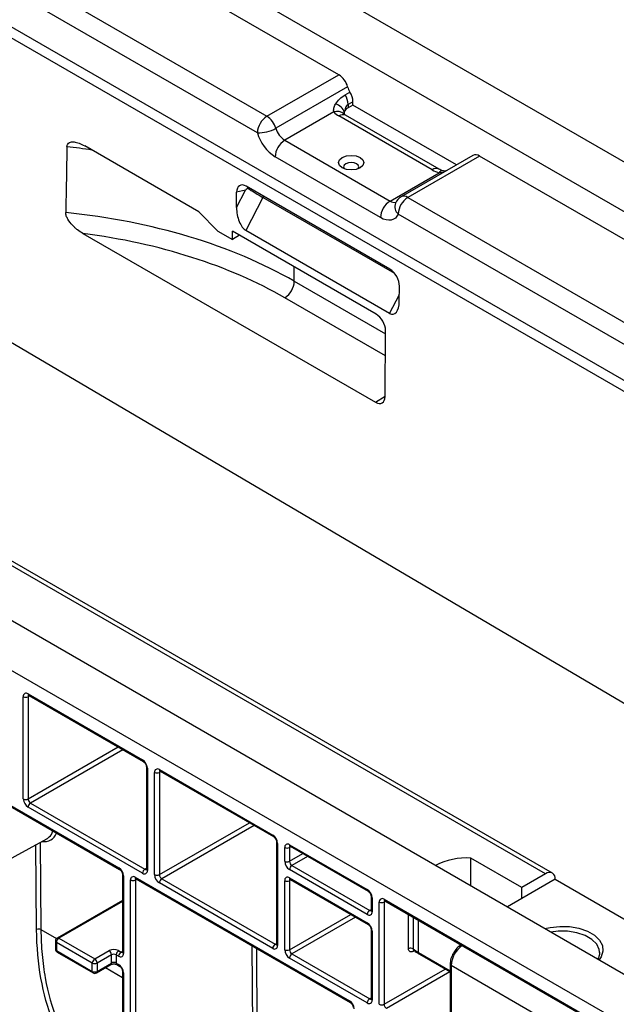
# Model space of a CAD drawing. Units: inches. Extents: x 3 to 81.7, y 1 to 57.5.
# Drawn here: x 60.2 to 63.1, y 25.9 to 30.7 of the extents above; entities that cross this region are included whole.
import ezdxf

# ---------------------------------------------------------------- set-up
doc = ezdxf.new("R2010")
doc.units = ezdxf.units.IN
doc.header["$LTSCALE"] = 5
doc.header["$MEASUREMENT"] = 0
doc.linetypes.add('SLD-Сплошная', pattern=[0])

msp = doc.modelspace()

# ---------------------------------------------------------------- linework, layer by layer
at = {"color": 7, "linetype": 'SLD-Сплошная', "lineweight": 25}
for p, q in [((79.6830696, 20.396486), (56.4840282, 33.7890075)), ((79.4742782, 20.2759533), (56.2752368, 33.6684748)), ((61.7337834, 30.383376), (58.807489, 32.0726897)), ((58.2123568, 32.0144766), (61.3857977, 30.1824881)), ((61.3393997, 30.1021243), (58.1659587, 31.9341128)), ((76.2728105, 18.4277853), (53.0737691, 31.8203068)), ((58.0700676, 31.8153384), (65.2911593, 27.6466909)), ((58.0244794, 31.7880858), (65.2439513, 27.6203734)), ((76.0640191, 18.3072526), (52.8649777, 31.6997741)), ((55.8237672, 31.6319473), (79.0207664, 17.9680151)), ((61.3857977, 30.1824881), (61.7337834, 30.383376)), ((61.7767955, 30.3250588), (61.4288099, 30.124171)), ((61.76471, 30.2864346), (61.787909, 30.2998271)), ((61.8024084, 30.2525487), (61.7792094, 30.2391562)), ((61.7792094, 30.2391562), (61.7792094, 30.2232094)), ((61.8024084, 30.236602), (61.7792094, 30.2232094)), ((61.8024084, 30.236602), (61.8024084, 30.2525487)), ((62.3041832, 29.9469335), (61.8024084, 30.236602)), ((61.7100123, 30.2033581), (61.4718221, 30.0658538)), ((62.1866659, 29.9227348), (61.7342846, 30.1838889)), ((62.2194717, 29.9259833), (61.7670904, 30.1871375)), ((61.055997, 29.7191201), (60.5025355, 30.0386266)), ((61.4718221, 30.0658538), (61.982201, 29.7712184)), ((61.9358029, 29.6908545), (61.425424, 29.98549)), ((62.3834052, 29.9926674), (62.0354196, 29.7917796)), ((62.416211, 29.9894189), (62.0682253, 29.7885311)), ((65.3425053, 28.3001051), (62.416211, 29.9894189)), ((61.982201, 29.7712184), (62.2203912, 29.9087227)), ((61.9817354, 29.4414574), (61.2857641, 29.843233)), ((61.2933795, 29.8329358), (61.2999928, 29.835019)), ((61.2383829, 29.7393652), (61.2814108, 29.8234194)), ((61.2383829, 29.7393652), (61.2389437, 29.8138965)), ((61.2814108, 29.8234194), (61.2389437, 29.8138965)), ((61.3664305, 29.788727), (61.2841445, 29.6279829)), ((62.0054179, 29.4198474), (61.3664305, 29.788727)), ((62.0682253, 29.7885311), (65.2416663, 27.9565426)), ((61.055997, 29.7191201), (61.1484895, 29.6251921)), ((65.1952682, 27.8761788), (62.0218273, 29.7081672)), ((60.4940455, 29.6143471), (61.9112439, 28.7962159)), ((61.1484895, 29.6251921), (61.2180866, 29.5850146)), ((61.2180866, 29.5850146), (61.2183903, 29.6253725)), ((61.2535023, 29.6051027), (61.2180866, 29.5850146)), ((61.9144032, 29.2235728), (61.2183903, 29.6253725)), ((61.9801157, 29.2262072), (61.2841445, 29.6279829)), ((61.5182202, 29.3821185), (61.5182202, 29.4522844)), ((61.5182202, 29.3821185), (61.9602777, 29.1269241)), ((62.0271503, 29.2840195), (62.0277111, 29.3585508)), ((61.9801157, 29.2262072), (62.0274105, 29.3185967)), ((61.9594959, 29.0211697), (61.4726318, 29.3022303)), ((61.9580328, 28.8232515), (61.9603965, 29.1429916)), ((61.9112439, 28.7962159), (61.9580469, 28.8251548)), ((62.7361698, 26.5101503), (59.5627289, 28.3421387)), ((62.7689756, 26.5133988), (59.5955346, 28.3453873)), ((60.2051544, 26.8730136), (60.2051544, 27.3686174)), ((60.2283535, 27.3820143), (60.7831972, 27.0617098)), ((60.2351507, 27.3725414), (60.2283535, 27.3686174)), ((60.2283535, 27.3686174), (60.2283535, 26.8730136)), ((60.2317516, 27.3745037), (60.7865953, 27.0541992)), ((60.2283535, 26.8730136), (60.6644028, 27.1247395)), ((59.6994153, 27.0979971), (60.668362, 26.5386361)), ((59.7028134, 27.0904865), (60.67176, 26.5311255)), ((60.6876037, 27.1113459), (60.239953, 26.8529226)), ((60.8015916, 27.0282242), (60.8015916, 26.5326203)), ((60.8063962, 27.0215279), (60.8063962, 26.5259241)), ((60.8411948, 26.5058353), (60.8411948, 27.0014391)), ((60.8643939, 27.014836), (61.4138245, 26.6976564)), ((60.8711911, 27.0053631), (60.8643939, 27.0014391)), ((60.8643939, 27.0014391), (60.8643939, 26.5058353)), ((60.8677919, 27.0073254), (61.4172226, 26.6901459)), ((60.7831972, 26.5125272), (60.2283535, 26.8328317)), ((60.239953, 26.8529226), (60.7947967, 26.5326182)), ((60.8643939, 26.5058353), (61.3004432, 26.7575612)), ((61.3236441, 26.7441676), (60.8759934, 26.4857443)), ((59.7464338, 26.3656044), (60.3194119, 26.6802437)), ((60.2698047, 26.2393529), (60.266678, 26.651286)), ((60.2874709, 26.6627039), (60.2906835, 26.2394579)), ((61.4322188, 26.6641708), (61.4322188, 26.168567)), ((61.4370235, 26.6574745), (61.4370235, 26.1618707)), ((61.4718221, 26.5704123), (61.4718221, 26.6373857)), ((61.4950211, 26.6507826), (61.8720056, 26.4331541)), ((61.5018184, 26.6413097), (61.4950211, 26.6373857)), ((61.4950211, 26.6373857), (61.4950211, 26.5704123)), ((61.4984192, 26.643272), (61.8754036, 26.4256436)), ((61.4950211, 26.5704123), (61.5598254, 26.607823)), ((61.5830264, 26.5944294), (61.5066206, 26.5503213)), ((61.5066206, 26.5503213), (61.8836051, 26.3326928)), ((62.6201746, 26.4431877), (62.373028, 26.5858624)), ((62.373028, 26.4519589), (62.373028, 26.5858624)), ((60.6855964, 26.5071595), (60.6855964, 26.1307685)), ((60.690401, 26.5004633), (60.690401, 26.1240722)), ((60.7472387, 26.4931015), (61.7857824, 25.893563)), ((60.7947967, 26.5326182), (60.8015916, 26.5365407)), ((61.8720056, 26.3126019), (61.4950211, 26.5302303)), ((62.7361698, 26.5101503), (62.6201746, 26.4431877)), ((60.7251996, 24.7220336), (60.7251996, 26.4803745)), ((60.7540358, 26.4836287), (60.7483986, 26.4803745)), ((60.7483986, 26.4803745), (60.7483986, 24.7220336)), ((60.7506368, 26.4855909), (61.7891805, 25.8860524)), ((61.4138245, 26.1484738), (60.8643939, 26.4656534)), ((60.8759934, 26.4857443), (61.425424, 26.1685648)), ((61.4718221, 26.1417819), (61.4718221, 26.4766494)), ((61.4950211, 26.4900462), (61.8720056, 26.2724178)), ((61.5018184, 26.4805734), (61.4950211, 26.4766494)), ((61.4950211, 26.4766494), (61.4950211, 26.1417819)), ((61.4984192, 26.4825357), (61.8754036, 26.2649072)), ((62.7825679, 26.4833565), (62.6201746, 26.3896089)), ((62.7825679, 26.4833565), (63.3625364, 26.1485478)), ((61.8903999, 26.3996685), (61.8903999, 26.332695)), ((62.6201746, 26.3896089), (62.6201746, 26.4431877)), ((60.6855964, 26.381301), (60.3690126, 26.1985411)), ((60.6855964, 26.3757543), (60.377214, 26.1977289)), ((61.8952046, 26.3929722), (61.8952046, 26.3259987)), ((61.9300032, 25.8772796), (61.9300032, 26.3728834)), ((61.9532022, 26.3862803), (63.0319576, 25.7635281)), ((61.9599995, 26.3768074), (61.9532022, 26.3728834)), ((61.9532022, 26.3728834), (61.9532022, 25.8772796)), ((61.9566003, 26.3787697), (63.0353557, 25.7560175)), ((62.6201746, 26.3896089), (62.5506039, 26.3494465)), ((61.4950211, 26.1417819), (61.7918536, 26.3131396)), ((61.8836051, 26.3326928), (61.8903999, 26.3366154)), ((62.0718249, 26.1466795), (62.0718249, 26.312252)), ((61.8150545, 26.299746), (61.5066206, 26.1216909)), ((62.0946704, 26.2990636), (62.0946704, 26.1456681)), ((62.1208, 26.128078), (62.1208, 26.2839793)), ((60.2906835, 26.2394579), (60.3652459, 26.1955531)), ((61.8903999, 26.2389321), (61.8903999, 25.9040647)), ((61.8952046, 26.2322358), (61.8952046, 25.8973684)), ((60.3608098, 26.1843342), (60.3608098, 26.1441501)), ((60.5396073, 26.0771941), (60.3656145, 26.177638)), ((60.3656145, 26.177638), (60.3656145, 26.1374539)), ((60.377214, 26.1977289), (60.5512068, 26.097285)), ((61.3177203, 25.6223052), (61.3136346, 26.1605792)), ((61.425424, 26.1685648), (61.4322188, 26.1724874)), ((60.3656145, 26.1374539), (60.5396073, 26.03701)), ((60.3690126, 26.1299433), (60.5430054, 26.0294994)), ((60.5512068, 26.097285), (60.6208039, 26.1374626)), ((60.6324034, 26.1173716), (60.5628063, 26.0771941)), ((60.6324034, 26.0771875), (60.6324034, 26.1173716)), ((60.6556025, 26.1173716), (60.6556025, 26.0771875)), ((60.667202, 26.1106754), (60.6556025, 26.1173716)), ((60.667202, 26.1374626), (60.6788015, 26.1307663)), ((60.6788015, 26.1307663), (60.6855964, 26.1346889)), ((61.3346061, 26.1484726), (61.3385991, 25.6224101)), ((61.5066206, 26.1216909), (61.8836051, 25.9040625)), ((62.0997891, 26.1371051), (62.0943939, 26.1339905)), ((62.1208, 26.128078), (62.2731841, 26.0401085)), ((62.124198, 26.1205674), (62.2731841, 26.0345596)), ((62.9978127, 26.1284525), (62.9977588, 26.1309976)), ((60.5396073, 26.03701), (60.5396073, 26.0771941)), ((60.5594082, 26.0294994), (60.6290054, 26.0696769)), ((60.5628063, 26.0771941), (60.5628063, 26.03701)), ((60.5628063, 26.03701), (60.6324034, 26.0771875)), ((60.6556025, 26.0771875), (60.667202, 26.0704913)), ((60.6590006, 26.0696769), (60.6706001, 26.0629807)), ((61.8720056, 25.8839715), (61.4950211, 26.1016)), ((62.2731841, 26.0715256), (62.2731841, 25.7366581)), ((62.2779888, 26.0648293), (62.2779888, 25.7299619)), ((62.7999672, 25.7634976), (62.2779888, 26.0648293)), ((60.6037642, 26.0551055), (60.6855964, 26.00692)), ((60.6855964, 26.0370056), (60.6855964, 24.7488187)), ((60.690401, 26.0303093), (60.690401, 24.7421224)), ((61.9532022, 25.8772796), (62.2494164, 26.0482804)), ((62.2726173, 26.0348868), (61.9648017, 25.8571886)), ((61.8836051, 25.9040625), (61.8903999, 25.9079851))]:
    msp.add_line(p, q, dxfattribs=at)
at = {"color": 7, "linetype": 'SLD-Сплошная', "lineweight": 25, "flags": 128}
for points in [[(61.7596594, 30.1926831), (61.7590666, 30.1933509), (61.7588049, 30.1936352)], [(61.7507906, 29.9824854), (61.7707477, 29.9901835), (61.7942888, 29.9928867), (61.8178298, 29.9901835), (61.837787, 29.9824854), (61.8511219, 29.9709644), (61.8558045, 29.9573744), (61.8511219, 29.9437845), (61.837787, 29.9322634), (61.8178298, 29.9245653), (61.7942888, 29.9218621), (61.7707477, 29.9245653), (61.7507906, 29.9322634), (61.7374556, 29.9437845), (61.732773, 29.9573744), (61.7374556, 29.9709644), (61.7507906, 29.9824854)], [(61.7681898, 29.952349), (61.7601889, 29.9454363), (61.7573793, 29.9372824), (61.7601889, 29.9291284), (61.7617332, 29.9272429)], [(61.8268444, 29.9272429), (61.8283886, 29.9291284), (61.8311982, 29.9372824), (61.8283886, 29.9454363), (61.8203877, 29.952349), (61.8084134, 29.9569678), (61.7942888, 29.9585897), (61.7801641, 29.9569678), (61.7681898, 29.952349)], [(61.369362, 29.794973), (61.3686482, 29.7933446), (61.3664305, 29.788727)], [(62.0218273, 29.7081672), (62.0157413, 29.6974438), (62.0079005, 29.6889281), (61.9984769, 29.6828071), (61.9876775, 29.6792152), (61.9757394, 29.6782311), (61.9629245, 29.6798765), (61.9495142, 29.6841154), (61.9358029, 29.6908545)], [(62.7325667, 26.2444016), (62.7573173, 26.2500701), (62.8042717, 26.2552348), (62.8519981, 26.2537141), (62.8976826, 26.2455976), (62.9386315, 26.2313638), (62.9724306, 26.211852), (62.9970868, 26.1882127), (63.0111466, 26.1618396), (63.0137809, 26.1342877), (63.0048343, 26.1071816), (62.9950152, 26.0928933)], [(62.9977588, 26.1309976), (62.9960545, 26.1429587), (62.9837097, 26.1688246), (62.9603303, 26.1920123), (62.9274672, 26.2109838), (62.8873005, 26.2244804), (62.8424946, 26.2316069), (62.7960218, 26.2318905), (62.7617552, 26.2275515)]]:
    msp.add_lwpolyline(points, dxfattribs=at)
at = {"color": 7, "linetype": 'SLD-Сплошная', "lineweight": 25}
for centre, radius, start, end in [((61.6782511, 30.2973973), 0.1023531, 15.6794829, 57.1422397), ((61.8811043, 30.355939), 0.1087838, 196.4911725, 211.0517038), ((61.6838003, 30.2357586), 0.0954695, 2.0394984, 32.0600897), ((61.7069994, 30.2491511), 0.0954695, 2.0394984, 32.0600897), ((61.7079952, 30.1869751), 0.0545914, 15.5077023, 79.3830953), ((61.7952982, 30.19055), 0.0364072, 116.2259387, 162.3792617), ((61.4401356, 30.0975403), 0.1008402, 122.6054783, 177.3945215), ((61.3302655, 30.0965095), 0.1023531, 15.6794829, 57.1422397), ((61.7264779, 30.1586981), 0.0475986, 47.2221422, 110.2382948), ((61.780045, 30.2658034), 0.0938295, 221.722075, 240.8107095), ((61.7535343, 30.1567645), 0.0332609, 65.9478785, 125.3625799), ((61.7820547, 30.1964282), 0.0220633, 166.5205417, 189.3444037), ((61.3448939, 30.2721674), 0.1701318, 268.1493806, 299.5538518), ((61.5273543, 30.1518325), 0.1023531, 195.6794829, 237.1422397), ((61.5364884, 30.1574473), 0.2047062, 195.6794829, 237.1422397), ((61.52616, 29.980906), 0.1008402, 122.6054783, 177.3945215), ((62.3970477, 29.9631673), 0.0325019, 53.8711032, 114.8184383), ((62.2059464, 29.8955275), 0.0333462, 66.4202911, 125.3233424), ((62.2611349, 30.0543794), 0.151248, 240.5039494, 254.3724137), ((62.2369436, 29.8991314), 0.0191304, 85.1292202, 149.9098708), ((62.0682253, 29.7349523), 0.0656168, 119.9973117, 156.2935136), ((62.1225632, 29.7035832), 0.1008402, 122.6054783, 177.3945215), ((62.0490621, 29.7622795), 0.0325019, 53.8711032, 114.8184383), ((62.0365389, 29.6862705), 0.1008402, 122.6054783, 177.3945215), ((62.0021748, 29.8001595), 0.0351645, 235.3883923, 283.5328143), ((62.0542412, 29.7448522), 0.0489536, 160.325642, 228.5369808), ((61.4172304, 29.3867968), 0.1010981, 303.2297059, 357.347685), ((60.2192973, 27.3709116), 0.0143277, 50.7967148, 189.214037), ((60.2167539, 27.3910044), 0.0252136, 242.6096722, 297.3903278), ((60.2361567, 27.3810208), 0.0078662, 172.7441704, 235.9436492), ((60.2372248, 27.3693057), 0.008898, 138.3465998, 184.4361566), ((60.7914151, 27.0609025), 0.0082575, 174.3892195, 234.1918796), ((60.7560283, 27.0192359), 0.0504201, 2.6054785, 57.3945217), ((60.8098082, 27.0290512), 0.0082608, 185.9317979, 245.604655), ((60.8553377, 27.0037333), 0.0143277, 50.7967148, 189.214037), ((60.8527943, 27.0238261), 0.0252136, 242.6096722, 297.3903278), ((60.8721971, 27.0138425), 0.0078662, 172.7441705, 235.9436491), ((60.8732652, 27.0021274), 0.008898, 138.3465998, 184.4361566), ((60.2555224, 26.8753056), 0.0504201, 182.6054785, 237.3945217), ((60.2167539, 26.8954006), 0.0252136, 242.6096722, 297.3903278), ((60.2535375, 26.8741596), 0.0252101, 182.6054785, 237.3945217), ((60.2535375, 26.8316857), 0.0252101, 122.6054783, 177.3945215), ((61.4220424, 26.6968491), 0.0082575, 174.3892195, 234.1918796), ((61.3866555, 26.6551825), 0.0504201, 2.6054785, 57.3945217), ((61.4404487, 26.6650134), 0.0082805, 186.3717738, 245.5660819), ((61.4859649, 26.6396799), 0.0143277, 50.7967148, 189.214037), ((61.4834216, 26.6597727), 0.0252136, 242.6096722, 297.3903278), ((61.5028244, 26.6497891), 0.0078662, 172.7441705, 235.9436491), ((61.5038924, 26.638074), 0.008898, 138.3465998, 184.4361566), ((62.3498049, 26.2707382), 0.3159787, 85.7851945, 117.7643085), ((61.5221901, 26.5727043), 0.0504201, 182.6054785, 237.3945217), ((61.4834216, 26.5927992), 0.0252136, 242.6096722, 297.3903278), ((61.5202051, 26.5715583), 0.0252101, 182.6054785, 237.3945217), ((61.5202051, 26.5290843), 0.0252101, 122.6054783, 177.3945215), ((60.6766055, 26.5378334), 0.0082826, 174.4385613, 233.6284657), ((60.6425515, 26.4982858), 0.0478991, 2.6054785, 57.3945217), ((60.6938262, 26.5080021), 0.0082805, 186.3717738, 245.5660819), ((60.7386353, 26.482554), 0.0136113, 50.7967148, 189.214037), ((60.7550419, 26.492108), 0.0078662, 172.7441705, 235.9436491), ((60.8083812, 26.5113812), 0.0252101, 122.6054783, 177.3945215), ((60.7922534, 26.5236299), 0.0143277, 230.7967148, 9.214037), ((60.7998279, 26.5399581), 0.0088987, 235.5710604, 281.6115214), ((60.8098012, 26.533439), 0.0082503, 185.6947993, 245.6253417), ((60.8915628, 26.5081273), 0.0504201, 182.6054785, 237.3945217), ((60.8527943, 26.5282223), 0.0252136, 242.6096722, 297.3903278), ((60.8895778, 26.5069813), 0.0252101, 182.6054785, 237.3945217), ((61.4859649, 26.4789436), 0.0143277, 50.7967148, 189.214037), ((62.7542822, 26.4879449), 0.0286555, 350.785963, 129.2032852), ((60.7367991, 26.5027615), 0.0252136, 242.6096722, 297.3903278), ((60.7570167, 26.4808274), 0.00863, 143.2678859, 183.0087188), ((60.8895778, 26.4645074), 0.0252101, 122.6054783, 177.3945215), ((61.4834216, 26.4990364), 0.0252136, 242.6096722, 297.3903278), ((61.5028244, 26.4890527), 0.0078662, 172.7441704, 235.9436492), ((61.5038924, 26.4773376), 0.008898, 138.3465998, 184.4361566), ((61.8802235, 26.4323468), 0.0082575, 174.3892195, 234.1918796), ((61.8448366, 26.3906802), 0.0504201, 2.6054785, 57.3945217), ((61.8986297, 26.4005111), 0.0082805, 186.3717738, 245.5660819), ((61.944146, 26.3751776), 0.0143277, 50.7967148, 189.214037), ((61.9416027, 26.3952704), 0.0252136, 242.6096722, 297.3903278), ((61.9610054, 26.3852868), 0.0078662, 172.7441704, 235.9436492), ((61.9620735, 26.3735717), 0.008898, 138.3465998, 184.4361566), ((61.8971895, 26.3114559), 0.0252101, 122.6054783, 177.3945215), ((61.8810617, 26.3237045), 0.0143277, 230.7967148, 9.214037), ((61.8886363, 26.3400327), 0.0088987, 235.5710604, 281.6115214), ((61.8986095, 26.3335137), 0.0082503, 185.6947993, 245.6253417), ((61.8802491, 26.2716151), 0.0082826, 174.4385613, 233.6284657), ((61.8448366, 26.2299438), 0.0504201, 2.6054785, 57.3945217), ((60.2803444, 26.2194493), 0.022522, 62.6733252, 117.9027957), ((61.8986166, 26.2397591), 0.0082608, 185.9317979, 245.604655), ((60.377214, 26.1843342), 0.0164042, 119.9973117, 180), ((60.3690194, 26.1851529), 0.0082503, 185.6947993, 245.6253417), ((60.3907985, 26.176492), 0.0252101, 122.6054783, 177.3945215), ((60.3724089, 26.1910216), 0.0082509, 54.3824225, 114.307119), ((61.4390085, 26.1473278), 0.0252101, 122.6054783, 177.3945215), ((61.4228807, 26.1595765), 0.0143277, 230.7967148, 9.214037), ((61.4304552, 26.1759047), 0.0088987, 235.5710604, 281.6115214), ((61.4404284, 26.1693856), 0.0082503, 185.6947993, 245.6253417), ((62.4050695, 26.0586975), 0.1272286, 125.3932854, 177.2375482), ((60.377214, 26.1441501), 0.0164042, 180, 240.0026883), ((60.3690194, 26.1449688), 0.0082503, 185.6947993, 245.6253417), ((60.3734177, 26.1364604), 0.0078662, 172.7441705, 235.9436491), ((60.644003, 26.0926886), 0.0504272, 62.6096722, 117.3903278), ((60.6072194, 26.1162256), 0.0252101, 2.6054785, 57.3945217), ((60.644003, 26.0949846), 0.0252136, 62.6096722, 117.3903278), ((60.6807865, 26.1162256), 0.0252101, 122.6054783, 177.3945215), ((60.692386, 26.1095293), 0.0252101, 122.6054783, 177.3945215), ((60.6762582, 26.121778), 0.0143277, 230.7967148, 9.214037), ((60.6838349, 26.1381124), 0.0089051, 235.5818676, 281.5028191), ((60.693806, 26.1315872), 0.0082503, 185.6947993, 245.6253417), ((61.5221901, 26.1440739), 0.0504201, 182.6054785, 237.3945217), ((61.4834216, 26.1641689), 0.0252136, 242.6096722, 297.3903278), ((61.5202051, 26.1429279), 0.0252101, 182.6054785, 237.3945217), ((61.5202051, 26.100454), 0.0252101, 122.6054783, 177.3945215), ((62.0823898, 26.1267977), 0.0225145, 56.9443672, 117.9856952), ((62.1032993, 26.1344405), 0.0089167, 144.7091756, 182.8924858), ((62.2300429, 26.3185576), 0.2195826, 231.9390597, 240.1650722), ((62.1286032, 26.1270845), 0.0078662, 172.7441703, 235.9436493), ((60.5647913, 26.076048), 0.0252101, 122.6054783, 177.3945215), ((60.5512068, 26.099581), 0.0252136, 242.6096722, 297.3903278), ((60.5376223, 26.076048), 0.0252101, 2.6054785, 57.3945217), ((60.6246002, 26.076194), 0.0078662, 304.0563509, 7.2558295), ((60.644003, 26.0548005), 0.0252136, 62.6096722, 117.3903278), ((60.6633798, 26.0761879), 0.0078413, 172.6757183, 236.6293223), ((60.6754199, 26.0696839), 0.0082575, 174.3892195, 234.1918796), ((60.6400331, 26.0280173), 0.0504201, 2.6054785, 57.3945217), ((62.2813941, 26.0723448), 0.0082509, 185.7087433, 245.6241264), ((60.5474105, 26.0360165), 0.0078662, 172.7441705, 235.9436491), ((60.5512068, 26.059397), 0.0252136, 242.6096722, 297.3903278), ((60.5512068, 26.0437062), 0.0164042, 240.0026883, 299.9973117), ((60.5550031, 26.0360165), 0.0078662, 304.0563509, 7.2558295), ((60.693813, 26.0378326), 0.0082608, 185.9317979, 245.604655), ((61.7940027, 25.892756), 0.0082597, 174.3937075, 234.1404623), ((61.759972, 25.8532127), 0.0478991, 2.6054785, 57.3945217), ((61.8971895, 25.8828255), 0.0252101, 122.6054783, 177.3945215), ((61.8810617, 25.8950742), 0.0143277, 230.7967148, 9.214037), ((61.8886363, 25.9114024), 0.0088987, 235.5710604, 281.6115214), ((61.8986095, 25.9048833), 0.0082503, 185.6947993, 245.6253417), ((61.9416027, 25.8996666), 0.0252136, 242.6096722, 297.3903278), ((61.9783862, 25.8784256), 0.0252101, 182.6054785, 237.3945217)]:
    msp.add_arc(centre, radius, start, end, dxfattribs=at)
for centre, major_axis, ratio, start_param, end_param in [((60.0102825, -136.5717698), (1.5014591, 200.4068567), 0.00755657, 0.589334746, 0.592194337), ((60.0102825, 28.8507803), (2.1324747, -0.0307247), 0.567439718, 1.32902111, 1.38719552), ((61.2853418, 29.7871114), (-0.0309193, 0.0595333), 0.581137995, 5.544761274, 7.115557601), ((61.3344418, 29.7981217), (-0.0166248, 0.0634971), 0.708774001, 0.698210321, 0.86251036), ((61.3344418, 29.8095915), (0.0563498, -0.0339215), 0.025717867, 3.911571437, 5.331472898), ((61.3278089, 29.7966343), (0.0877229, 0.06796), 0.454535548, 1.657404214, 1.754538018), ((61.284781, 29.7125802), (-0.0176242, 0.088322), 0.486008606, 1.167486104, 2.738282431), ((60.0102825, 28.4821452), (2.1324643, 0.0317817), 0.586970393, 0.776650342, 1.373131812), ((60.0110922, 28.429042), (2.0668448, 0.0317991), 0.587274883, 0.776362992, 1.325923645), ((61.9813131, 29.3853358), (-0.0309193, 0.0595333), 0.581137995, 3.973964947, 5.544761274), ((61.9807523, 29.3108045), (-0.0176242, 0.088322), 0.486008606, 2.738282431, 4.309078758), ((61.9139912, 29.1697643), (-0.0323797, 0.0570726), 0.582486563, 3.931588437, 5.502080178), ((61.9116278, 28.8500571), (-0.0323795, 0.0571073), 0.58213022, 2.361095056, 3.931586796), ((60.2469344, 26.8301396), (-0.0915329, 0.155848), 0.572322023, 2.722933151, 3.546423313)]:
    msp.add_ellipse(centre, major_axis=major_axis, ratio=ratio, start_param=start_param, end_param=end_param, dxfattribs=at)
for points, knots in [([(61.7180532, 30.2406319), (61.7235205, 30.2497826), (61.7304461, 30.258493), (61.7462397, 30.2740708), (61.7550657, 30.2808671), (61.76471, 30.2864346)], [0, 0, 0, 0, 0.5, 0.5, 1, 1, 1, 1]), ([(61.7100123, 30.2033581), (61.7091107, 30.2059896), (61.7087251, 30.2089294), (61.7087637, 30.2150143), (61.7091853, 30.2181875), (61.7114829, 30.2278987), (61.7143376, 30.2344131), (61.7180532, 30.2406319)], [0, 0, 0, 0, 0.25, 0.25, 0.5, 0.5, 1, 1, 1, 1]), ([(61.7792094, 30.2391562), (61.7735397, 30.2358831), (61.7692419, 30.2297722), (61.7633007, 30.2163043), (61.7614916, 30.2089155), (61.7605991, 30.201571)], [0, 0, 0, 0, 0.5, 0.5, 1, 1, 1, 1]), ([(61.7670904, 30.1871375), (61.7652353, 30.1883312), (61.7611064, 30.1909879), (61.76019, 30.1920618), (61.7596853, 30.1926531)], [0, 0, 0, 0, 0.449299132, 1, 1, 1, 1]), ([(60.416752, 30.034884), (60.4168004, 30.0374605), (60.4171343, 30.0397983), (60.4183052, 30.0440531), (60.419158, 30.045989), (60.422296, 30.0510173), (60.4251734, 30.053411), (60.4316307, 30.056703), (60.4352215, 30.0576328), (60.4428711, 30.0584884), (60.4468388, 30.0584018), (60.4590471, 30.0570429), (60.4676613, 30.0546535), (60.4849829, 30.0479919), (60.4937247, 30.043713), (60.5025355, 30.0386266)], [0, 0, 0, 0, 0.0625, 0.0625, 0.125, 0.125, 0.25, 0.25, 0.375, 0.375, 0.5, 0.5, 0.75, 0.75, 1, 1, 1, 1]), ([(62.2385301, 29.9182037), (62.2350383, 29.9193162), (62.2274133, 29.9217455), (62.2222633, 29.9244937), (62.2194717, 29.9259833)], [0, 0, 0, 0, 0.457935042, 1, 1, 1, 1]), ([(62.239703, 29.9097099), (62.2388823, 29.9094792), (62.2326241, 29.9077196), (62.2260785, 29.9082563), (62.2203912, 29.9087227)], [0, 0, 0, 0, 0.131142993, 1, 1, 1, 1]), ([(62.2525842, 29.917146), (62.2523053, 29.9170961), (62.2478025, 29.916289), (62.2431109, 29.9168548), (62.2395757, 29.9181057), (62.238724, 29.9184071)], [0, 0, 0, 0, 0.047726137, 0.770578812, 1, 1, 1, 1]), ([(60.4940455, 29.6143471), (60.4853348, 29.6193757), (60.4767321, 29.6251036), (60.4640163, 29.6349129), (60.4598095, 29.6383881), (60.4514722, 29.6458328), (60.4473168, 29.6498275), (60.4352363, 29.6625409), (60.4275472, 29.6720541), (60.4182404, 29.6880418), (60.4155386, 29.6936518), (60.4117101, 29.7050383), (60.4106685, 29.7106138), (60.4107639, 29.7157068)], [0, 0, 0, 0, 0.25, 0.25, 0.375, 0.375, 0.5, 0.5, 0.75, 0.75, 0.875, 0.875, 1, 1, 1, 1]), ([(60.2296304, 27.3754313), (60.2296759, 27.3754469), (60.2297623, 27.3754766), (60.2311133, 27.3748159), (60.2317516, 27.3745037)], [0, 0, 0, 0, 0.5275608625, 1, 1, 1, 1]), ([(60.7865953, 27.0541992), (60.7875983, 27.053541), (60.7896583, 27.0521889), (60.7934987, 27.0482367), (60.797139, 27.0430019), (60.7999941, 27.036975), (60.8014269, 27.031604), (60.8015435, 27.029211), (60.8015916, 27.0282242)], [0, 0, 0, 0, 0.154771593, 0.317894612, 0.496501314, 0.684015235, 0.869693772, 1, 1, 1, 1]), ([(60.8656707, 27.008253), (60.8657163, 27.0082686), (60.8658026, 27.0082983), (60.8671537, 27.0076376), (60.8677919, 27.0073254)], [0, 0, 0, 0, 0.527560863, 1, 1, 1, 1]), ([(60.3188557, 26.6814331), (60.3208504, 26.6815482), (60.322884, 26.6816657), (60.3240761, 26.6831416), (60.324099, 26.6831698)], [0, 0, 0, 0, 0.980844257, 1, 1, 1, 1]), ([(60.324099, 26.6831698), (60.3327082, 26.6899994), (60.3434627, 26.6985307), (60.3466108, 26.715152), (60.3472388, 26.7184676)], [0, 0, 0, 0, 0.800521006, 1, 1, 1, 1]), ([(61.4172226, 26.6901459), (61.4182255, 26.6894876), (61.4202856, 26.6881355), (61.424126, 26.6841833), (61.4277663, 26.6789485), (61.4306214, 26.6729216), (61.4320542, 26.6675506), (61.4321708, 26.6651576), (61.4322188, 26.6641708)], [0, 0, 0, 0, 0.154771593, 0.317894612, 0.496501314, 0.684015235, 0.869693772, 1, 1, 1, 1]), ([(61.496298, 26.6441996), (61.4963436, 26.6442153), (61.4964299, 26.6442449), (61.4977809, 26.6435842), (61.4984192, 26.643272)], [0, 0, 0, 0, 0.527560863, 1, 1, 1, 1]), ([(60.67176, 26.5311255), (60.6726451, 26.5305467), (60.6744563, 26.5293624), (60.6779245, 26.5258399), (60.6812595, 26.5211361), (60.6839411, 26.5156601), (60.6854133, 26.5105016), (60.6855397, 26.5081944), (60.6855964, 26.5071595)], [0, 0, 0, 0, 0.15157445, 0.310166139, 0.484409629, 0.668289339, 0.851208609, 1, 1, 1, 1]), ([(60.8015916, 26.5326203), (60.8015125, 26.5317477), (60.801378, 26.5302637), (60.8013688, 26.5303367), (60.8013651, 26.5303668)], [0, 0, 0, 0, 0.588048962, 1, 1, 1, 1]), ([(60.7490313, 26.4863714), (60.7489631, 26.4863868), (60.748771, 26.4864305), (60.7499052, 26.4859201), (60.7506368, 26.4855909)], [0, 0, 0, 0, 0.355015543, 1, 1, 1, 1]), ([(61.496298, 26.4834632), (61.4963436, 26.4834789), (61.4964299, 26.4835086), (61.4977809, 26.4828478), (61.4984192, 26.4825357)], [0, 0, 0, 0, 0.527560863, 1, 1, 1, 1]), ([(61.8754036, 26.4256436), (61.8764066, 26.4249853), (61.8784666, 26.4236332), (61.8823071, 26.419681), (61.8859474, 26.4144462), (61.8888024, 26.4084193), (61.8902352, 26.4030483), (61.8903518, 26.4006553), (61.8903999, 26.3996685)], [0, 0, 0, 0, 0.154771593, 0.317894612, 0.496501314, 0.684015235, 0.869693772, 1, 1, 1, 1]), ([(61.9544791, 26.3796973), (61.9545246, 26.379713), (61.954611, 26.3797426), (61.955962, 26.3790819), (61.9566003, 26.3787697)], [0, 0, 0, 0, 0.527560863, 1, 1, 1, 1]), ([(61.8903999, 26.332695), (61.8903208, 26.3318224), (61.8901863, 26.3303384), (61.8901772, 26.3304114), (61.8901734, 26.3304415)], [0, 0, 0, 0, 0.588048962, 1, 1, 1, 1]), ([(61.8754036, 26.2649072), (61.8764066, 26.2642489), (61.8784666, 26.2628969), (61.8823071, 26.2589446), (61.8859474, 26.2537098), (61.8888024, 26.2476829), (61.8902352, 26.2423119), (61.8903518, 26.2399189), (61.8903999, 26.2389321)], [0, 0, 0, 0, 0.154771593, 0.317894612, 0.496501314, 0.684015235, 0.869693772, 1, 1, 1, 1]), ([(60.3486889, 25.7969156), (60.32303, 25.8607354), (60.3037647, 25.9296243), (60.2774789, 26.0771105), (60.2704397, 26.155693), (60.2698047, 26.2393529)], [0, 0, 0, 0, 0.5, 0.5, 1, 1, 1, 1]), ([(60.2906835, 26.2394579), (60.2909995, 26.1982241), (60.292893, 26.1579387), (60.2998498, 26.0795338), (60.3048783, 26.0416405), (60.3245055, 25.9317965), (60.3436347, 25.863672), (60.3689336, 25.8007584)], [0, 0, 0, 0, 0.25, 0.25, 0.5, 0.5, 1, 1, 1, 1]), ([(61.4322188, 26.168567), (61.4321398, 26.1676943), (61.4320053, 26.1662104), (61.4319961, 26.1662833), (61.4319923, 26.1663134)], [0, 0, 0, 0, 0.588048962, 1, 1, 1, 1]), ([(62.3277849, 26.1660963), (62.3238729, 26.1635598), (62.3127237, 26.156331), (62.2961601, 26.1383807), (62.2813323, 26.1127032), (62.2740927, 26.0893695), (62.2734171, 26.0761011), (62.2731841, 26.0715256)], [0, 0, 0, 0, 0.1324498067, 0.3774758599, 0.622453068, 0.8698060255, 1, 1, 1, 1]), ([(60.6855964, 26.1307685), (60.6855173, 26.1298959), (60.6853828, 26.1284119), (60.6853736, 26.1284849), (60.6853699, 26.1285149)], [0, 0, 0, 0, 0.588048962, 1, 1, 1, 1]), ([(62.0943939, 26.1339905), (62.0914337, 26.1322816), (62.0884905, 26.1312528), (62.0830812, 26.1306695), (62.0805653, 26.131118), (62.0763929, 26.1334367), (62.0747033, 26.1353177), (62.0724198, 26.1402466), (62.0718249, 26.1432599), (62.0718249, 26.1466795)], [0, 0, 0, 0, 0.25, 0.25, 0.5, 0.5, 0.75, 0.75, 1, 1, 1, 1]), ([(62.0948259, 26.1398088), (62.0948224, 26.1398079), (62.0944538, 26.1397105), (62.0959781, 26.1398281), (62.096619, 26.13913), (62.0968946, 26.1388297)], [0, 0, 0, 0, 0.0054356, 0.572253125, 1, 1, 1, 1]), ([(62.0946704, 26.1456681), (62.0947993, 26.1442908), (62.0950579, 26.1415284), (62.0961534, 26.1393289), (62.0970942, 26.1389691), (62.0971816, 26.1389357)], [0, 0, 0, 0, 0.474239945, 0.951155571, 1, 1, 1, 1]), ([(62.0972197, 26.1389964), (62.1020668, 26.1352401), (62.1104563, 26.1287385), (62.1201184, 26.1229933), (62.124198, 26.1205674)], [0, 0, 0, 0, 0.577765487, 1, 1, 1, 1]), ([(62.9966684, 26.1305717), (62.9969015, 26.1265777), (62.9975206, 26.1159713), (62.9941035, 26.1045905), (62.9878237, 26.0976084), (62.9874901, 26.0972375)], [0, 0, 0, 0, 0.363838958, 0.966206112, 1, 1, 1, 1]), ([(60.6290054, 26.0696769), (60.6300771, 26.0702164), (60.6322785, 26.0713244), (60.6376222, 26.0726741), (60.6439764, 26.0732093), (60.6506238, 26.0726684), (60.6559917, 26.0712239), (60.6581221, 26.0701286), (60.6590006, 26.0696769)], [0, 0, 0, 0, 0.154770794, 0.317893428, 0.496505041, 0.68402383, 0.869703516, 1, 1, 1, 1]), ([(60.6706001, 26.0629807), (60.6716031, 26.0623224), (60.6736631, 26.0609704), (60.6775035, 26.0570181), (60.6811438, 26.0517833), (60.6839989, 26.0457564), (60.6854317, 26.0403854), (60.6855483, 26.0379924), (60.6855964, 26.0370056)], [0, 0, 0, 0, 0.154771593, 0.317894612, 0.496501314, 0.684015235, 0.869693772, 1, 1, 1, 1]), ([(61.7891805, 25.8860524), (61.7900656, 25.8854736), (61.7918768, 25.8842893), (61.795345, 25.8807668), (61.79868, 25.876063), (61.8013616, 25.870587), (61.8028338, 25.8654285), (61.8029602, 25.8631213), (61.8030169, 25.8620864)], [0, 0, 0, 0, 0.15157445, 0.310166139, 0.484409629, 0.668289339, 0.851208609, 1, 1, 1, 1]), ([(61.8903999, 25.9040647), (61.8903208, 25.903192), (61.8901863, 25.9017081), (61.8901772, 25.901781), (61.8901734, 25.9018111)], [0, 0, 0, 0, 0.5880489621, 1, 1, 1, 1])]:
    msp.add_open_spline(points, degree=3, knots=knots, dxfattribs=at)
msp.add_open_spline([(61.2933795, 29.8329358), (61.2920117, 29.8323114), (61.290699, 29.8315315), (61.2894464, 29.8304795)], degree=3, dxfattribs=at)

doc.saveas('drawing.dxf')
